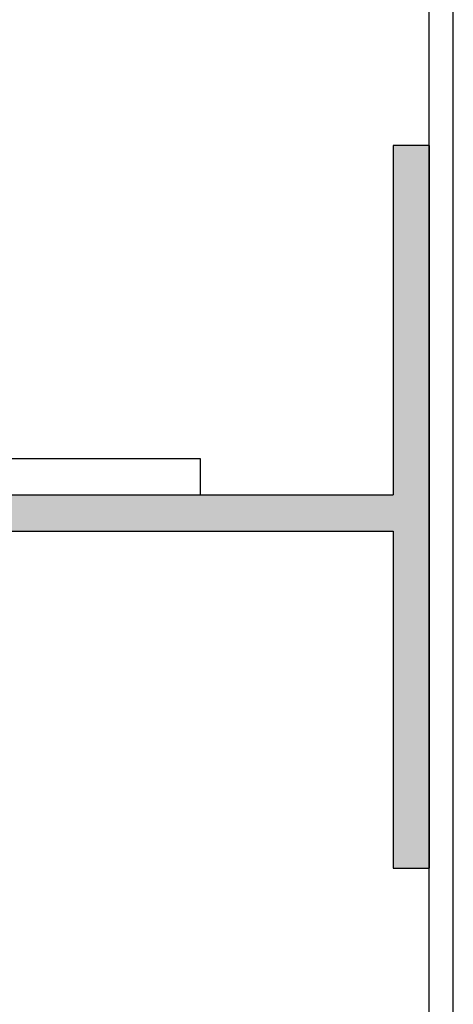
# Model space of a CAD drawing. Units: metres. Extents: x 4.57 to 5.62, y -8.17 to -6.68.
# Drawn here: x 5.24 to 5.28, y -7.27 to -7.18 of the extents above; entities that cross this region are included whole.
import ezdxf

# ---------------------------------------------------------------- set-up
doc = ezdxf.new("R2010")
doc.units = ezdxf.units.M
doc.linetypes.add('AUSGEZOGEN', pattern=[0])
doc.layers.add('XR$1$TB_608_1', color=7, linetype='AUSGEZOGEN')

msp = doc.modelspace()

# ---------------------------------------------------------------- hatches: boundary and pattern name
at = {"layer": 'XR$1$TB_608_1', "linetype": 'AUSGEZOGEN', "lineweight": -3, "transparency": 33554687}
msp.add_hatch(color=250, dxfattribs=at).paths.add_polyline_path([(5.275706, -7.254289), (5.278704, -7.254289), (5.278704, -7.194289), (5.275706, -7.194289), (5.275706, -7.223289), (5.225706, -7.223289), (5.225706, -7.226289), (5.275706, -7.226289)])

# ---------------------------------------------------------------- linework, layer by layer
at = {"layer": 'XR$1$TB_608_1', "color": 7, "linetype": 'AUSGEZOGEN', "lineweight": -3, "transparency": 33554687}
for p, q in [((5.278706, -7.526211), (5.278706, -7.027391)), ((5.280706, -7.526211), (5.280706, -7.027391)), ((5.275706, -7.194289), (5.275706, -7.223289)), ((5.278706, -7.194289), (5.275706, -7.194289)), ((5.278704, -7.254289), (5.278704, -7.194289)), ((5.278704, -7.194289), (5.278706, -7.254289)), ((5.278704, -7.194289), (5.278706, -7.194289)), ((5.259706, -7.220289), (5.153706, -7.220289)), ((5.225706, -7.223289), (5.275706, -7.223289)), ((5.225706, -7.226289), (5.275706, -7.226289)), ((5.275706, -7.226289), (5.275706, -7.254289)), ((5.275706, -7.254289), (5.278706, -7.254289))]:
    msp.add_line(p, q, dxfattribs=at)
at = {"layer": 'XR$1$TB_608_1', "color": 3, "linetype": 'AUSGEZOGEN', "lineweight": -3, "transparency": 33554687}
msp.add_line((5.259706, -7.223289), (5.259706, -7.220289), dxfattribs=at)

doc.saveas('drawing.dxf')
